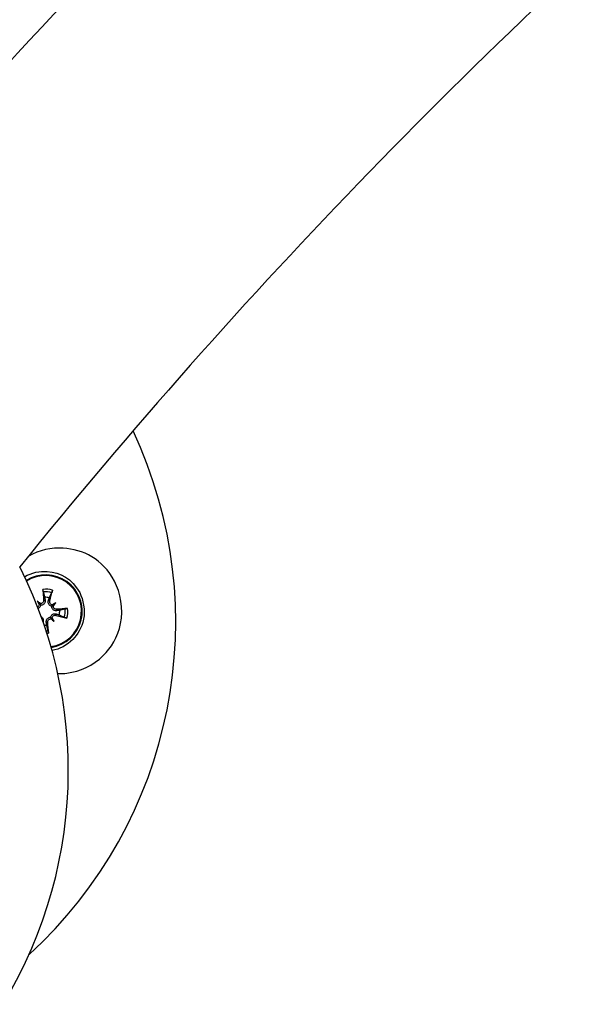
# Model space of a CAD drawing. Units: millimetres. Extents: x -3872 to 2117, y -4589 to 0.
# Drawn here: x -607 to -552, y -1853 to -1754 of the extents above; entities that cross this region are included whole.
import ezdxf

# ---------------------------------------------------------------- set-up
doc = ezdxf.new("R2010")
doc.units = ezdxf.units.MM
doc.header["$LTSCALE"] = 33.333333
doc.layers.add('SW_Toestellen', color=2, linetype='Continuous')

msp = doc.modelspace()

# ---------------------------------------------------------------- linework, layer by layer
at = {"layer": 'SW_Toestellen'}
for p, q in [((-605.578, -1812.542), (-605.393, -1812.766)), ((-605.393, -1812.766), (-605.228, -1812.965)), ((-604.94, -1812.483), (-604.794, -1812.47)), ((-604.328, -1812.541), (-604.469, -1812.501)), ((-603.937, -1812.904), (-604.136, -1813.068)), ((-603.713, -1812.719), (-603.937, -1812.904)), ((-603.654, -1813.356), (-603.642, -1813.502)), ((-604.075, -1814.36), (-604.239, -1814.161)), ((-603.89, -1814.583), (-604.075, -1814.36)), ((-603.712, -1813.968), (-603.672, -1813.827)), ((-604.528, -1814.642), (-604.674, -1814.655))]:
    msp.add_line(p, q, dxfattribs=at)
for centre, radius, start, end in [((-155.928, -2173.559), 613.85, 130.563477, 141.184773), ((-155.928, -2173.559), 580.15, 130.662541, 141.085709), ((-636.732, -1814.635), 44.988, 312.38759, 25.13326), ((-636.732, -1814.635), 44.989, 312.38683, 25.13341), ((-647.462, -1829.474), 44.989, 263.13334, 26.88103), ((-647.462, -1829.474), 44.988, 263.13346, 26.8809), ((-604.734, -1813.563), 3.643, 278.58612, 122.26409), ((-604.734, -1813.563), 3.572, 278.43982, 122.41039), ((-604.734, -1813.563), 2.21, 71.94172, 97.22923), ((-604.734, -1813.563), 1.956, 71.91413, 97.25682), ((-604.734, -1813.563), 1.399, 75.0219, 94.14905), ((-604.734, -1813.563), 1.956, 341.91413, 7.25682), ((-604.734, -1813.563), 2.21, 341.94172, 7.22923), ((-604.734, -1813.563), 1.399, 345.0219, 4.14905), ((-604.734, -1813.563), 1.399, 263.97059, 274.14905), ((-604.734, -1813.563), 1.956, 271.20773, 277.25682), ((-604.734, -1813.563), 2.21, 273.17588, 277.22923)]:
    msp.add_arc(centre, radius, start, end, dxfattribs=at)
for centre, major_axis, ratio, start_param, end_param in [((2076.62, 142.047), (3500, 0), 0.939693, 3.767916, 4.081568), ((2076.62, 139.653), (-3500, 0), 0.939693, 0.626324, 0.939975), ((2076.62, 137.601), (3506, 0), 0.939693, 3.767916, 4.081568), ((-604.29, -1813.524), (0.566, -6.46), 0.087156, 4.364802, 4.542949), ((-605.163, -1813.441), (1.77, 6.238), 0.087156, 4.881829, 5.059976), ((-606.628, -1815.44), (4.03, -4.066), 0.5, 1.731732, 1.803269), ((-602.535, -1812.055), (-3.237, 4.722), 0.5, 1.338324, 1.409861), ((-605.262, -1812.537), (-0.187, -0.186), 0.988452, 0.274008, 0.778262), ((-605.642, -1812.851), (-0.218, -0.149), 0.988452, 2.363331, 2.867585), ((-603.226, -1815.762), (4.722, 3.237), 0.5, 1.338324, 1.409861), ((-604.022, -1812.654), (-0.149, 0.218), 0.988452, 2.363331, 2.867585), ((-606.611, -1811.669), (-4.066, -4.03), 0.5, 1.731732, 1.803269), ((-603.708, -1813.035), (-0.186, 0.187), 0.988452, 0.274008, 0.778262), ((-604.695, -1814.007), (-6.46, -0.566), 0.087156, 4.364802, 4.542949), ((-604.206, -1814.588), (0.187, 0.186), 0.988452, 0.274008, 0.778262), ((-602.84, -1811.686), (-4.03, 4.066), 0.5, 1.731732, 1.803269), ((-603.826, -1814.274), (0.218, 0.149), 0.988452, 2.363331, 2.867585), ((-606.933, -1815.07), (3.237, -4.722), 0.5, 1.338324, 1.409861), ((-604.612, -1813.134), (6.238, -1.77), 0.087156, 4.881829, 5.059976), ((-605.178, -1813.602), (-0.566, 6.46), 0.087156, 4.364802, 4.542949)]:
    msp.add_ellipse(centre, major_axis=major_axis, ratio=ratio, start_param=start_param, end_param=end_param, dxfattribs=at)
for points, knots in [([(12.149, -2513.508), (-46.952, -2472.946), (-104.697, -2430.642), (-217.251, -2342.716), (-272.06, -2297.094), (-378.524, -2202.712), (-430.18, -2153.953), (-530.137, -2053.487), (-578.438, -2001.781), (-671.494, -1895.627), (-716.249, -1841.179), (-759.144, -1785.467)], [0.6308211, 0.6308211, 0.6308211, 0.6308211, 0.6935514, 0.6935514, 0.7562817, 0.7562817, 0.819012, 0.819012, 0.8817422, 0.8817422, 0.9444725, 0.9444725, 0.9444725, 0.9444725]), ([(-603.532, -1819.786), (-603.221, -1819.793), (-602.913, -1819.778), (-601.273, -1819.578), (-600.009, -1819.002), (-598.21, -1817.222), (-597.532, -1816.183), (-596.958, -1813.374), (-597.259, -1811.679), (-599.056, -1808.314), (-600.988, -1807.378), (-604.149, -1807.19), (-605.366, -1807.426), (-606.484, -1808.074)], [-2.634886, -2.634886, -2.634886, -2.634886, -2.55251, -2.55251, -2.184871, -2.184871, -1.912325, -1.912325, -1.639778, -1.639778, -1.095324, -1.095324, -0.783815, -0.783815, -0.783815, -0.783815]), ([(-606.855, -1810.114), (-606.123, -1809.683), (-605.326, -1809.532), (-603.298, -1809.673), (-602.086, -1810.282), (-600.966, -1812.409), (-600.779, -1813.474), (-601.135, -1815.244), (-601.556, -1815.902), (-602.623, -1816.978), (-603.336, -1817.341), (-604.099, -1817.487)], [0.77652, 0.77652, 0.77652, 0.77652, 1.095324, 1.095324, 1.639778, 1.639778, 1.912325, 1.912325, 2.184871, 2.184871, 2.518921, 2.518921, 2.518921, 2.518921]), ([(-604.981, -1811.622), (-604.984, -1811.613), (-604.987, -1811.599), (-604.992, -1811.567), (-604.996, -1811.541), (-605.002, -1811.495), (-605.005, -1811.465), (-605.009, -1811.417), (-605.011, -1811.392), (-605.012, -1811.37)], [0.0701954, 0.0701954, 0.0701954, 0.0701954, 0.07644471, 0.07644471, 0.08406631, 0.08406631, 0.09169019, 0.09169019, 0.09840428, 0.09840428, 0.09840428, 0.09840428]), ([(-604.049, -1811.461), (-604.054, -1811.482), (-604.061, -1811.507), (-604.074, -1811.553), (-604.082, -1811.582), (-604.097, -1811.627), (-604.105, -1811.651), (-604.117, -1811.681), (-604.122, -1811.694), (-604.127, -1811.703)], [0.02389252, 0.02389252, 0.02389252, 0.02389252, 0.0306066, 0.0306066, 0.03823049, 0.03823049, 0.04585209, 0.04585209, 0.0521014, 0.0521014, 0.0521014, 0.0521014]), ([(-605.384, -1812.896), (-605.384, -1812.898), (-605.384, -1812.9), (-605.388, -1812.938), (-605.399, -1812.976), (-605.436, -1813.045), (-605.461, -1813.075), (-605.506, -1813.113), (-605.525, -1813.125), (-605.545, -1813.135)], [0.0217824, 0.0217824, 0.0217824, 0.0217824, 0.02240783, 0.02240783, 0.03336567, 0.03336567, 0.04432351, 0.04432351, 0.05084188, 0.05084188, 0.05084188, 0.05084188]), ([(-605.228, -1812.965), (-605.232, -1812.988), (-605.238, -1813.011), (-605.26, -1813.074), (-605.281, -1813.112), (-605.329, -1813.178), (-605.359, -1813.209), (-605.422, -1813.256), (-605.455, -1813.274), (-605.486, -1813.287)], [-0.07174341, -0.07174341, -0.07174341, -0.07174341, -0.06470547, -0.06470547, -0.05258598, -0.05258598, -0.0404665, -0.0404665, -0.02971146, -0.02971146, -0.02971146, -0.02971146]), ([(-604.94, -1812.483), (-604.938, -1812.52), (-604.942, -1812.559), (-604.966, -1812.634), (-604.986, -1812.668), (-605.034, -1812.724), (-605.064, -1812.749), (-605.134, -1812.785), (-605.172, -1812.796), (-605.227, -1812.801), (-605.247, -1812.801), (-605.267, -1812.799)], [0, 0, 0, 0, 0.01113143, 0.01113143, 0.02226286, 0.02226286, 0.0332578, 0.0332578, 0.04425274, 0.04425274, 0.04996651, 0.04996651, 0.04996651, 0.04996651]), ([(-604.794, -1812.47), (-604.793, -1812.482), (-604.792, -1812.494), (-604.789, -1812.547), (-604.793, -1812.593), (-604.815, -1812.681), (-604.833, -1812.724), (-604.876, -1812.793), (-604.902, -1812.826), (-604.964, -1812.882), (-605.001, -1812.906), (-605.074, -1812.941), (-605.115, -1812.954), (-605.181, -1812.964), (-605.205, -1812.965), (-605.228, -1812.965)], [0.17292471, 0.17292471, 0.17292471, 0.17292471, 0.17689565, 0.17689565, 0.19106916, 0.19106916, 0.20524266, 0.20524266, 0.21736215, 0.21736215, 0.22948163, 0.22948163, 0.24160112, 0.24160112, 0.24863906, 0.24863906, 0.24863906, 0.24863906]), ([(-604.136, -1813.068), (-604.159, -1813.064), (-604.182, -1813.058), (-604.245, -1813.036), (-604.284, -1813.016), (-604.349, -1812.968), (-604.38, -1812.938), (-604.43, -1812.87), (-604.45, -1812.834), (-604.479, -1812.758), (-604.489, -1812.712), (-604.494, -1812.621), (-604.489, -1812.576), (-604.479, -1812.535), (-604.476, -1812.524), (-604.473, -1812.512), (-604.469, -1812.501)], [-0.07174341, -0.07174341, -0.07174341, -0.07174341, -0.06470547, -0.06470547, -0.05258598, -0.05258598, -0.0404665, -0.0404665, -0.02834702, -0.02834702, -0.01417351, -0.01417351, 0, 0, 0, 0.00397094, 0.00397094, 0.00397094, 0.00397094]), ([(-604.067, -1812.913), (-604.069, -1812.913), (-604.071, -1812.913), (-604.11, -1812.909), (-604.148, -1812.897), (-604.216, -1812.861), (-604.246, -1812.835), (-604.293, -1812.779), (-604.313, -1812.744), (-604.336, -1812.67), (-604.34, -1812.63), (-604.336, -1812.576), (-604.333, -1812.559), (-604.328, -1812.541)], [0.0217824, 0.0217824, 0.0217824, 0.0217824, 0.02240783, 0.02240783, 0.03336567, 0.03336567, 0.04432351, 0.04432351, 0.05540621, 0.05540621, 0.06648891, 0.06648891, 0.07177466, 0.07177466, 0.07177466, 0.07177466]), ([(-603.642, -1813.502), (-603.653, -1813.504), (-603.665, -1813.505), (-603.718, -1813.508), (-603.764, -1813.504), (-603.852, -1813.482), (-603.895, -1813.464), (-603.964, -1813.421), (-603.997, -1813.395), (-604.054, -1813.332), (-604.078, -1813.296), (-604.112, -1813.223), (-604.125, -1813.182), (-604.135, -1813.116), (-604.136, -1813.092), (-604.136, -1813.068)], [0.17292471, 0.17292471, 0.17292471, 0.17292471, 0.17689565, 0.17689565, 0.19106916, 0.19106916, 0.20524266, 0.20524266, 0.21736215, 0.21736215, 0.22948163, 0.22948163, 0.24160112, 0.24160112, 0.24863906, 0.24863906, 0.24863906, 0.24863906]), ([(-603.654, -1813.356), (-603.691, -1813.359), (-603.731, -1813.355), (-603.805, -1813.33), (-603.84, -1813.31), (-603.896, -1813.263), (-603.921, -1813.232), (-603.957, -1813.163), (-603.967, -1813.125), (-603.973, -1813.069), (-603.973, -1813.05), (-603.97, -1813.03)], [0, 0, 0, 0, 0.01116716, 0.01116716, 0.02233431, 0.02233431, 0.03329353, 0.03329353, 0.04425275, 0.04425275, 0.04996652, 0.04996652, 0.04996652, 0.04996652]), ([(-602.794, -1813.316), (-602.784, -1813.313), (-602.77, -1813.31), (-602.738, -1813.304), (-602.713, -1813.301), (-602.666, -1813.295), (-602.636, -1813.292), (-602.589, -1813.288), (-602.563, -1813.286), (-602.541, -1813.285)], [0.0701954, 0.0701954, 0.0701954, 0.0701954, 0.07644471, 0.07644471, 0.08406631, 0.08406631, 0.09169019, 0.09169019, 0.09840428, 0.09840428, 0.09840428, 0.09840428]), ([(-605.176, -1814.117), (-605.167, -1814.122), (-605.159, -1814.128), (-605.119, -1814.157), (-605.088, -1814.188), (-605.037, -1814.255), (-605.018, -1814.292), (-604.989, -1814.368), (-604.979, -1814.413), (-604.974, -1814.504), (-604.979, -1814.55), (-604.989, -1814.59), (-604.991, -1814.6), (-604.994, -1814.609), (-604.997, -1814.619)], [-0.05544031, -0.05544031, -0.05544031, -0.05544031, -0.05258598, -0.05258598, -0.0404665, -0.0404665, -0.02834702, -0.02834702, -0.01417351, -0.01417351, 0, 0, 0, 0.00334183, 0.00334183, 0.00334183, 0.00334183]), ([(-604.674, -1814.655), (-604.675, -1814.643), (-604.676, -1814.632), (-604.679, -1814.578), (-604.675, -1814.533), (-604.653, -1814.444), (-604.635, -1814.401), (-604.592, -1814.332), (-604.566, -1814.3), (-604.504, -1814.243), (-604.467, -1814.219), (-604.394, -1814.184), (-604.353, -1814.172), (-604.287, -1814.162), (-604.263, -1814.16), (-604.239, -1814.161)], [0.17292471, 0.17292471, 0.17292471, 0.17292471, 0.17689565, 0.17689565, 0.19106916, 0.19106916, 0.20524266, 0.20524266, 0.21736215, 0.21736215, 0.22948163, 0.22948163, 0.24160112, 0.24160112, 0.24863906, 0.24863906, 0.24863906, 0.24863906]), ([(-604.528, -1814.642), (-604.53, -1814.606), (-604.526, -1814.566), (-604.501, -1814.491), (-604.481, -1814.457), (-604.434, -1814.401), (-604.403, -1814.376), (-604.334, -1814.34), (-604.296, -1814.329), (-604.241, -1814.324), (-604.221, -1814.324), (-604.201, -1814.326)], [0, 0, 0, 0, 0.01116716, 0.01116716, 0.02233431, 0.02233431, 0.03329353, 0.03329353, 0.04425275, 0.04425275, 0.04996746, 0.04996746, 0.04996746, 0.04996746]), ([(-604.239, -1814.161), (-604.236, -1814.138), (-604.23, -1814.114), (-604.207, -1814.051), (-604.187, -1814.013), (-604.139, -1813.948), (-604.109, -1813.917), (-604.042, -1813.866), (-604.005, -1813.847), (-603.929, -1813.818), (-603.883, -1813.808), (-603.792, -1813.803), (-603.747, -1813.807), (-603.706, -1813.817), (-603.695, -1813.82), (-603.684, -1813.824), (-603.672, -1813.827)], [-0.07174341, -0.07174341, -0.07174341, -0.07174341, -0.06470547, -0.06470547, -0.05258598, -0.05258598, -0.0404665, -0.0404665, -0.02834702, -0.02834702, -0.01417351, -0.01417351, 0, 0, 0, 0.00397094, 0.00397094, 0.00397094, 0.00397094]), ([(-604.084, -1814.229), (-604.084, -1814.227), (-604.084, -1814.225), (-604.08, -1814.187), (-604.069, -1814.149), (-604.032, -1814.081), (-604.007, -1814.05), (-603.95, -1814.003), (-603.916, -1813.984), (-603.842, -1813.96), (-603.802, -1813.956), (-603.748, -1813.96), (-603.73, -1813.963), (-603.712, -1813.968)], [0.0217824, 0.0217824, 0.0217824, 0.0217824, 0.02240783, 0.02240783, 0.03336567, 0.03336567, 0.04432351, 0.04432351, 0.05536278, 0.05536278, 0.06640205, 0.06640205, 0.07177154, 0.07177154, 0.07177154, 0.07177154]), ([(-602.632, -1814.248), (-602.654, -1814.243), (-602.679, -1814.236), (-602.725, -1814.223), (-602.753, -1814.214), (-602.798, -1814.2), (-602.822, -1814.191), (-602.852, -1814.18), (-602.866, -1814.174), (-602.874, -1814.17)], [0.02389252, 0.02389252, 0.02389252, 0.02389252, 0.0306066, 0.0306066, 0.03823049, 0.03823049, 0.04585209, 0.04585209, 0.0521014, 0.0521014, 0.0521014, 0.0521014]), ([(-604.487, -1815.503), (-604.484, -1815.513), (-604.481, -1815.527), (-604.476, -1815.559), (-604.472, -1815.584), (-604.466, -1815.631), (-604.463, -1815.66), (-604.459, -1815.708), (-604.457, -1815.734), (-604.456, -1815.756)], [0.0701954, 0.0701954, 0.0701954, 0.0701954, 0.07644471, 0.07644471, 0.08406631, 0.08406631, 0.09169019, 0.09169019, 0.09840428, 0.09840428, 0.09840428, 0.09840428])]:
    msp.add_open_spline(points, degree=3, knots=knots, dxfattribs=at)
for points, weights in [([(-604.981, -1811.622), (-604.896, -1811.939), (-604.835, -1812.167)], [1.00328287274, 1.01529400734, 1]), ([(-604.835, -1812.167), (-604.812, -1812.337), (-604.794, -1812.47)], [1, 1.12995779596, 1.25770150922]), ([(-604.469, -1812.501), (-604.427, -1812.374), (-604.372, -1812.211)], [1.25770150923, 1.12995779596, 1]), ([(-604.372, -1812.211), (-604.269, -1811.998), (-604.127, -1811.703)], [1, 1.01529400733, 1.00328287274]), ([(-602.794, -1813.316), (-603.11, -1813.401), (-603.338, -1813.461)], [1.00328287274, 1.01529400734, 1]), ([(-603.672, -1813.827), (-603.545, -1813.87), (-603.382, -1813.924)], [1.25770150923, 1.12995779596, 1]), ([(-603.338, -1813.461), (-603.508, -1813.484), (-603.642, -1813.502)], [1, 1.12995779596, 1.25770150922]), ([(-603.382, -1813.924), (-603.169, -1814.027), (-602.874, -1814.17)], [1, 1.01529400734, 1.00328287274]), ([(-604.633, -1814.958), (-604.656, -1814.788), (-604.674, -1814.655)], [1, 1.12995779596, 1.25770150922]), ([(-604.487, -1815.503), (-604.572, -1815.187), (-604.633, -1814.958)], [1.00328287274, 1.01529400734, 1])]:
    msp.add_rational_spline(points, weights, degree=2, dxfattribs=at)

doc.saveas('drawing.dxf')
